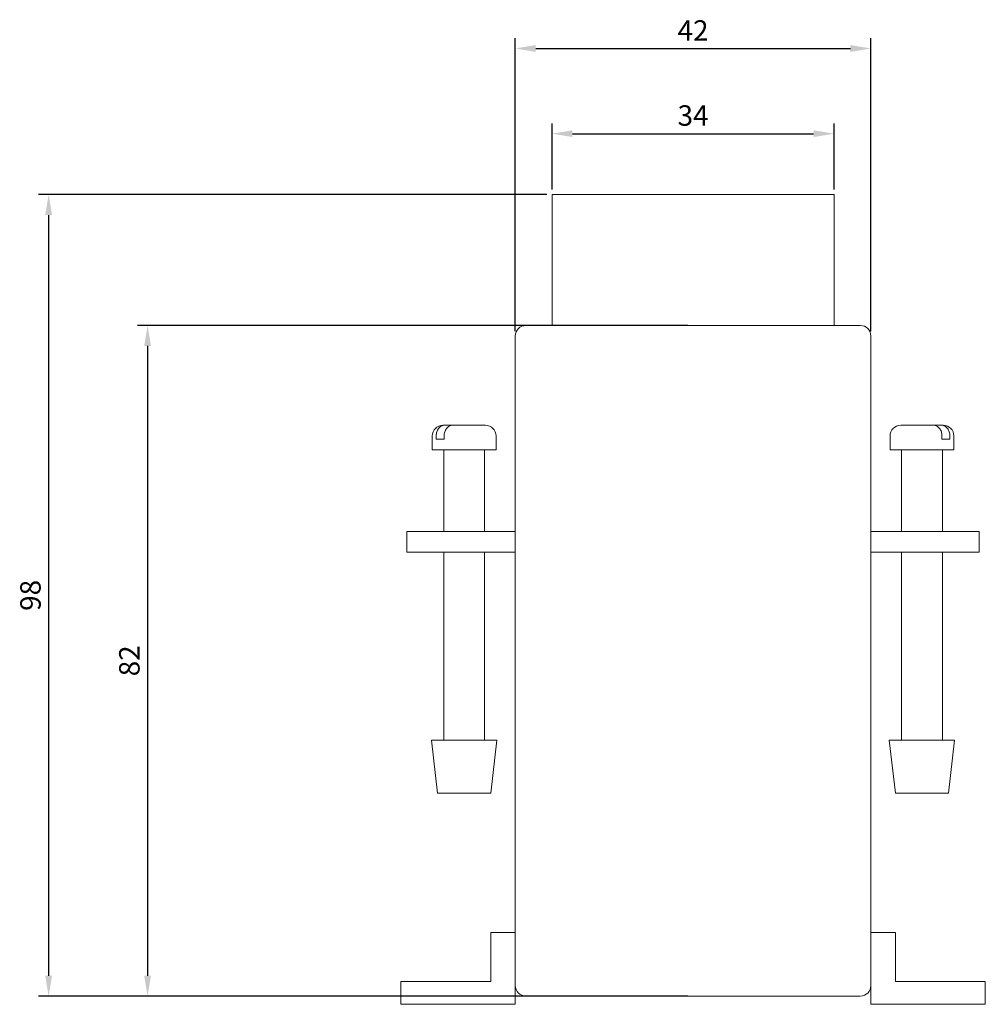
# Model space of a CAD drawing. Units: millimetres. Extents: x -82 to 228, y -228 to 73.
# Drawn here: x 110 to 228, y -50 to 71 of the extents above; entities that cross this region are included whole.
import ezdxf

# ---------------------------------------------------------------- set-up
doc = ezdxf.new("R2010")
doc.units = ezdxf.units.MM
doc.styles.get("Standard").update_dxf_attribs({"font": 'arial.ttf'})
doc.dimstyles.new('ISO-25', dxfattribs={"dimtxt": 2.5, "dimasz": 2.5, "dimexe": 1.25, "dimexo": 0.625, "dimtad": 1, "dimtxsty": 'Standard', "dimcen": 2.5, "dimadec": 0, "dimazin": 0, "dimtfac": 1, "dimtmove": 0, "dimatfit": 3, "dimfxl": 1, "dimarcsym": 0})

# ---------------------------------------------------------------- blocks, each defined once
blk = doc.blocks.new('A$C2CCB09A8')
at = {"color": 0, "linetype": 'Continuous', "lineweight": 0, "extrusion": (-2.22045e-16, 1, -2.22045e-16)}
for p, q in [((-24.75, 49.5), (-24.75, 33.5)), ((9.75, 49.5), (-24.75, 49.5)), ((9.75, 49.5), (9.75, 33.5)), ((-27.95, 33.5), (12.95, 33.5)), ((-29.25, -47.2), (-29.25, 32.2)), ((14.25, 32.2), (14.25, -47.2)), ((-37.89, 21.3), (-38.1, 21.3)), ((-37.89, 21.3), (-36.92, 21.3)), ((-34.47, 21.3), (-36.92, 21.3)), ((-34.47, 21.3), (-34.44, 21.3)), ((-33.35, 21.3), (-34.44, 21.3)), ((-34.44, 21.3), (-34.44, 21.3)), ((-33.33, 21.3), (-33.35, 21.3)), ((-32.9, 21.3), (-33.33, 21.3)), ((17.9, 21.3), (18.33, 21.3)), ((18.33, 21.3), (18.35, 21.3)), ((18.35, 21.3), (19.44, 21.3)), ((19.47, 21.3), (19.44, 21.3)), ((19.44, 21.3), (19.44, 21.3)), ((19.47, 21.3), (21.92, 21.3)), ((22.89, 21.3), (21.92, 21.3)), ((22.89, 21.3), (23.1, 21.3)), ((-39.4, 20), (-39.4, 18.3)), ((-38.91, 20), (-38.91, 19.6)), ((-38.91, 19.6), (-38.49, 19.6)), ((-38.49, 19.6), (-37.95, 19.6)), ((-37.95, 20), (-37.95, 19.6)), ((-31.6, 20), (-31.6, 18.3)), ((16.6, 20), (16.6, 18.3)), ((22.95, 20), (22.95, 19.6)), ((23.49, 19.6), (22.95, 19.6)), ((23.91, 19.6), (23.49, 19.6)), ((23.91, 20), (23.91, 19.6)), ((24.4, 20), (24.4, 18.3)), ((-38.49, 18.3), (-39.4, 18.3)), ((-31.6, 18.3), (-38.49, 18.3)), ((-38, 8.3), (-38, 18.3)), ((-33, 8.3), (-33, 18.3)), ((16.6, 18.3), (23.49, 18.3)), ((18, 8.3), (18, 18.3)), ((23, 8.3), (23, 18.3)), ((23.49, 18.3), (24.4, 18.3)), ((-41, 8.3), (-42.5, 8.3)), ((-42.5, 5.8), (-42.5, 8.3)), ((-29.25, 8.3), (-41, 8.3)), ((26, 8.3), (14.25, 8.3)), ((27.5, 8.3), (26, 8.3)), ((27.5, 8.3), (27.5, 5.8)), ((-42.5, 5.8), (-41, 5.8)), ((-29.25, 5.8), (-41, 5.8)), ((-38, -17.2), (-38, 5.8)), ((-33, -17.2), (-33, 5.8)), ((26, 5.8), (14.25, 5.8)), ((18, -17.2), (18, 5.8)), ((23, -17.2), (23, 5.8)), ((26, 5.8), (27.5, 5.8)), ((-38.75, -23.7), (-39.5, -17.2)), ((-31.5, -17.2), (-39.5, -17.2)), ((-32.25, -23.7), (-31.5, -17.2)), ((16.5, -17.2), (24.5, -17.2)), ((17.25, -23.7), (16.5, -17.2)), ((23.75, -23.7), (24.5, -17.2)), ((-32.25, -23.7), (-38.75, -23.7)), ((17.25, -23.7), (23.75, -23.7)), ((-32.25, -40.7), (-29.25, -40.7)), ((-32.25, -40.7), (-32.25, -46.7)), ((17.25, -40.7), (14.25, -40.7)), ((17.25, -40.7), (17.25, -46.7)), ((-43.25, -46.7), (-32.25, -46.7)), ((-43.25, -46.7), (-43.25, -49.5)), ((28.25, -46.7), (17.25, -46.7)), ((28.25, -46.7), (28.25, -49.5)), ((-29.25, -47.2), (-29.25, -49.5)), ((14.25, -47.2), (14.25, -49.5)), ((12.95, -48.5), (-27.95, -48.5)), ((-43.25, -49.5), (-29.25, -49.5)), ((28.25, -49.5), (14.25, -49.5))]:
    blk.add_line(p, q, dxfattribs=at)
at = {"color": 0, "linetype": 'Continuous', "lineweight": 0, "extrusion": (4.93038e-32, -2.22045e-16, -1)}
for centre, start, end in [((27.95, 32.2), 0, 90), ((-12.95, 32.2), 90, 180), ((38.1, 20), 360, 90), ((32.9, 20), 90, 180), ((-17.9, 20), 360, 90), ((-23.1, 20), 90, 180), ((27.95, -47.2), 270, 360), ((-12.95, -47.2), 180, 270)]:
    blk.add_arc(centre, 1.3, start, end, dxfattribs=at)
at = {"color": 0, "linetype": 'Continuous', "lineweight": 0}
for points, knots in [([(-37.89, 21.3), (-38.02, 21.3), (-38.17, 21.26), (-38.41, 21.14), (-38.53, 21.03), (-38.71, 20.8), (-38.79, 20.64), (-38.89, 20.35), (-38.91, 20.16), (-38.91, 20)], [0.5972564, 0.5972564, 0.5972564, 0.5972564, 0.64775, 0.64775, 0.6967944, 0.6967944, 0.7450024, 0.7450024, 0.7927484, 0.7927484, 0.7927484, 0.7927484]), ([(-37.95, 20), (-37.95, 20.16), (-37.92, 20.35), (-37.83, 20.64), (-37.74, 20.8), (-37.57, 21.03), (-37.44, 21.14), (-37.21, 21.26), (-37.05, 21.3), (-36.92, 21.3)], [-0.7927484, -0.7927484, -0.7927484, -0.7927484, -0.7450024, -0.7450024, -0.6967944, -0.6967944, -0.64775, -0.64775, -0.5972564, -0.5972564, -0.5972564, -0.5972564]), ([(22.95, 20), (22.95, 20.16), (22.92, 20.35), (22.83, 20.64), (22.74, 20.8), (22.57, 21.03), (22.44, 21.14), (22.21, 21.26), (22.05, 21.3), (21.92, 21.3)], [0, 0, 0, 0, 0.047746, 0.047746, 0.095954, 0.095954, 0.1449984, 0.1449984, 0.195492, 0.195492, 0.195492, 0.195492]), ([(22.89, 21.3), (23.02, 21.3), (23.17, 21.26), (23.41, 21.14), (23.53, 21.03), (23.71, 20.8), (23.79, 20.64), (23.89, 20.35), (23.91, 20.16), (23.91, 20)], [-0.195492, -0.195492, -0.195492, -0.195492, -0.1449984, -0.1449984, -0.095954, -0.095954, -0.047746, -0.047746, 0, 0, 0, 0])]:
    blk.add_open_spline(points, degree=3, knots=knots, dxfattribs=at)
for points in [[(-34.47, 21.3), (-34.46, 21.3), (-34.45, 21.3), (-34.44, 21.3)], [(-34.47, 21.3), (-34.47, 21.3), (-34.47, 21.3), (-34.47, 21.3)], [(-33.35, 21.3), (-33.34, 21.3), (-33.33, 21.3), (-33.32, 21.3)], [(-33.32, 21.3), (-33.32, 21.3), (-33.32, 21.3), (-33.33, 21.3)], [(18.35, 21.3), (18.34, 21.3), (18.33, 21.3), (18.32, 21.3)], [(18.32, 21.3), (18.32, 21.3), (18.32, 21.3), (18.33, 21.3)], [(19.47, 21.3), (19.46, 21.3), (19.45, 21.3), (19.44, 21.3)], [(19.47, 21.3), (19.47, 21.3), (19.47, 21.3), (19.47, 21.3)]]:
    blk.add_open_spline(points, degree=3, dxfattribs=at)
blk = doc.blocks.new('*D9')
at = {"color": 0, "lineweight": -2, "transparency": 16777216}
for p, q in [((170.75, 32.82), (170.75, 68.62)), ((214.25, 32.82), (214.25, 68.62)), ((173.25, 67.37), (211.75, 67.37))]:
    blk.add_line(p, q, dxfattribs=at)
at = {"color": 0, "transparency": 16777216}
for points in [[(173.25, 67.79), (173.25, 66.95), (170.75, 67.37)], [(211.75, 67.79), (211.75, 66.95), (214.25, 67.37)]]:
    blk.add_solid(points, dxfattribs=at)
at = {"layer": 'Defpoints', "color": 0, "transparency": 16777216}
for p in [(214.25, 67.37), (170.75, 32.2), (214.25, 32.2)]:
    blk.add_point(p, dxfattribs=at)
at = {"color": 0, "transparency": 16777216, "insert": (192.5, 69.25), "char_height": 2.5, "attachment_point": 5}
blk.add_mtext('42', dxfattribs=at)
blk = doc.blocks.new('*D10')
at = {"color": 0, "lineweight": -2, "transparency": 16777216}
for p, q in [((175.25, 50.13), (175.25, 58.2)), ((209.75, 50.13), (209.75, 58.2)), ((177.75, 56.95), (207.25, 56.95))]:
    blk.add_line(p, q, dxfattribs=at)
at = {"color": 0, "transparency": 16777216}
for points in [[(177.75, 57.37), (177.75, 56.54), (175.25, 56.95)], [(207.25, 57.37), (207.25, 56.54), (209.75, 56.95)]]:
    blk.add_solid(points, dxfattribs=at)
at = {"layer": 'Defpoints', "color": 0, "transparency": 16777216}
for p in [(209.75, 56.95), (175.25, 49.5), (209.75, 49.5)]:
    blk.add_point(p, dxfattribs=at)
at = {"color": 0, "transparency": 16777216, "insert": (192.5, 58.85), "char_height": 2.5, "attachment_point": 5}
blk.add_mtext('34', dxfattribs=at)
blk = doc.blocks.new('*D11')
at = {"color": 0, "lineweight": -2, "transparency": 16777216}
for p, q in [((191.88, 33.5), (124.52, 33.5)), ((125.77, 31), (125.77, -46)), ((191.88, -48.5), (124.52, -48.5))]:
    blk.add_line(p, q, dxfattribs=at)
at = {"color": 0, "transparency": 16777216}
for points in [[(125.36, 31), (126.19, 31), (125.77, 33.5)], [(125.36, -46), (126.19, -46), (125.77, -48.5)]]:
    blk.add_solid(points, dxfattribs=at)
at = {"layer": 'Defpoints', "color": 0, "transparency": 16777216}
for p in [(192.5, 33.5), (125.77, -48.5), (192.5, -48.5)]:
    blk.add_point(p, dxfattribs=at)
at = {"color": 0, "transparency": 16777216, "insert": (123.87, -7.5), "char_height": 2.5, "attachment_point": 5, "rotation": 90}
blk.add_mtext('82', dxfattribs=at)
blk = doc.blocks.new('*D12')
at = {"color": 0, "lineweight": -2, "transparency": 16777216}
for p, q in [((174.62, 49.5), (112.42, 49.5)), ((113.67, 47), (113.67, -46)), ((174.62, -48.5), (112.42, -48.5))]:
    blk.add_line(p, q, dxfattribs=at)
at = {"color": 0, "transparency": 16777216}
for points in [[(113.25, 47), (114.09, 47), (113.67, 49.5)], [(113.25, -46), (114.09, -46), (113.67, -48.5)]]:
    blk.add_solid(points, dxfattribs=at)
at = {"layer": 'Defpoints', "color": 0, "transparency": 16777216}
for p in [(175.25, 49.5), (113.67, -48.5), (175.25, -48.5)]:
    blk.add_point(p, dxfattribs=at)
at = {"color": 0, "transparency": 16777216, "insert": (111.77, 0.5), "char_height": 2.5, "attachment_point": 5, "rotation": 90}
blk.add_mtext('98', dxfattribs=at)

msp = doc.modelspace()

# ---------------------------------------------------------------- block references
msp.add_blockref('A$C2CCB09A8', (200, 0))

# ---------------------------------------------------------------- dimensions: what is measured, and where the dimension line sits
at = {"color": 8}
for base, p1, p2, text, picture, middle in [((214.25, 67.37), (170.75, 32.2), (214.25, 32.2), '42', '*D9', (192.5, 69.25)), ((209.75, 56.952), (175.25, 49.5), (209.75, 49.5), '34', '*D10', (192.5, 58.855))]:
    dim = msp.add_linear_dim(base=base, p1=p1, p2=p2, text=text, dimstyle='ISO-25', dxfattribs=at)
    dim.commit()
    dim.dimension.update_dxf_attribs({"geometry": picture, "text_midpoint": middle})
for base, p1, p2, picture, middle in [((113.67, -48.5), (175.25, 49.5), (175.25, -48.5), '*D12', (111.769, 0.5)), ((125.774, -48.5), (192.5, 33.5), (192.5, -48.5), '*D11', (123.872, -7.5))]:
    dim = msp.add_linear_dim(base=base, p1=p1, p2=p2, angle=90, dimstyle='ISO-25', dxfattribs=at)
    dim.commit()
    dim.dimension.update_dxf_attribs({"geometry": picture, "text_midpoint": middle})

doc.saveas('drawing.dxf')
